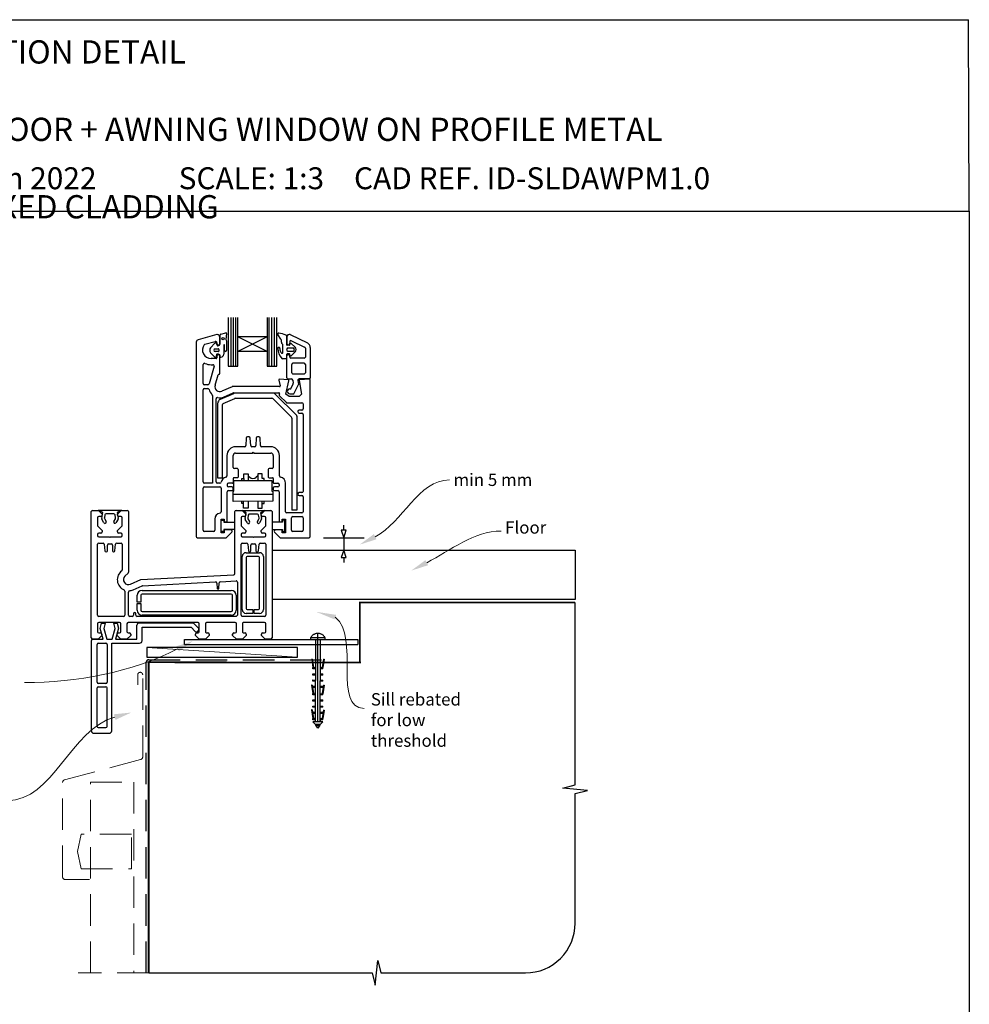
# Model space of a CAD drawing. Units: millimetres. Extents: x 5 to 1216, y 23 to 1574.
# Drawn here: x 830 to 1214, y 396 to 794 of the extents above; entities that cross this region are included whole.
import ezdxf

# ---------------------------------------------------------------- set-up
doc = ezdxf.new("R2010")
doc.units = ezdxf.units.MM
doc.linetypes.add('CENTER', pattern=[50.8, 31.75, -6.35, 6.35, -6.35])
doc.linetypes.add('DASHED', pattern=[19.05, 12.7, -6.35])
doc.layers.add('Drawing', color=7, linetype='Continuous')
doc.layers.add('Homerit', color=2, linetype='Continuous')
doc.styles.add('General notes', font='arial.ttf', dxfattribs={"height": 3.5})
doc.styles.get("Standard").update_dxf_attribs({"font": 'arial.ttf'})

# ---------------------------------------------------------------- blocks, each defined once
blk = doc.blocks.new('Clipboard18149')
for p, q in [((3.03, 36.45), (3.03, 38.23)), ((3.03, 31.96), (3.03, 36.43)), ((3.96, 2.5), (4.09, 35.83)), ((5.05, 23.92), (5.05, 24.42)), ((5.04, 21.42), (5.04, 21.92)), ((5.02, 16.92), (5.02, 16.42)), ((5.03, 18.92), (5.03, 19.42)), ((5, 13.4), (5, 13.9)), ((4.98, 8.4), (4.98, 8.9)), ((4.99, 10.9), (4.99, 11.4)), ((4.97, 5.9), (4.97, 6.4)), ((3.96, 3.39), (3.96, 2.5)), ((4.94, 3.39), (4.95, 3.89))]:
    blk.add_line(p, q)
at = {"layer": 'Drawing', "linetype": 'CENTER'}
for p, q in [((6, 36.45), (0, 36.45)), ((0, 36.45), (0, 35.85)), ((0, 35.85), (6, 35.85)), ((6, 35.85), (6, 36.45)), ((3, 2.5), (3.03, 31.96)), ((0.76, 27.87), (0.51, 27.88)), ((0.51, 27.88), (1, 24.44)), ((0.76, 27.91), (1.24, 24.47)), ((5.26, 27.89), (4.75, 24.46)), ((5.51, 27.86), (5, 24.42)), ((5.26, 27.86), (5.51, 27.86)), ((0.97, 23.94), (0.98, 24.44)), ((1.47, 23.93), (0.97, 23.94)), ((0.98, 24.44), (1.98, 24.43)), ((1.97, 23.93), (1.47, 23.93)), ((1.97, 23.93), (1.98, 24.43)), ((4.05, 24.42), (5.05, 24.42)), ((4.05, 23.92), (4.05, 24.42)), ((4.55, 23.92), (4.05, 23.92)), ((5.05, 23.92), (4.55, 23.92)), ((0.97, 21.44), (0.98, 21.94)), ((1.47, 21.43), (0.97, 21.44)), ((0.98, 21.94), (1.98, 21.93)), ((1.97, 21.43), (1.47, 21.43)), ((1.97, 21.43), (1.98, 21.93)), ((4.04, 21.92), (5.04, 21.92)), ((4.04, 21.42), (4.04, 21.92)), ((4.54, 21.42), (4.04, 21.42)), ((5.04, 21.42), (4.54, 21.42)), ((0.75, 17.36), (0.49, 17.36)), ((0.49, 17.36), (0.98, 13.92)), ((0.74, 17.39), (1.23, 13.95)), ((0.97, 19.44), (1.97, 19.43)), ((0.97, 18.94), (0.97, 19.44)), ((1.47, 18.93), (0.97, 18.94)), ((0.97, 16.94), (1.97, 16.93)), ((0.97, 16.44), (0.97, 16.94)), ((1.47, 16.43), (0.97, 16.44)), ((1.97, 18.93), (1.47, 18.93)), ((1.97, 16.43), (1.47, 16.43)), ((1.97, 18.93), (1.97, 19.43)), ((1.97, 16.43), (1.97, 16.93)), ((4.02, 16.92), (5.02, 16.92)), ((4.02, 16.42), (4.02, 16.92)), ((4.52, 16.42), (4.02, 16.42)), ((4.03, 19.42), (5.03, 19.42)), ((4.03, 18.92), (4.03, 19.42)), ((4.53, 18.92), (4.03, 18.92)), ((5.02, 16.42), (4.52, 16.42)), ((5.03, 18.92), (4.53, 18.92)), ((5.25, 17.37), (4.73, 13.94)), ((5.49, 17.34), (4.98, 13.9)), ((5.24, 17.34), (5.49, 17.34)), ((0.97, 13.92), (1.97, 13.91)), ((0.97, 13.42), (0.97, 13.92)), ((1.47, 13.42), (0.97, 13.42)), ((1.97, 13.41), (1.47, 13.42)), ((1.97, 13.41), (1.97, 13.91)), ((4, 13.91), (5, 13.9)), ((4, 13.41), (4, 13.91)), ((4.5, 13.4), (4, 13.41)), ((5, 13.4), (4.5, 13.4)), ((0.96, 8.42), (0.97, 8.92)), ((1.46, 8.42), (0.96, 8.42)), ((0.97, 10.92), (0.98, 11.42)), ((1.47, 10.92), (0.97, 10.92)), ((0.97, 8.92), (1.97, 8.91)), ((0.98, 11.42), (1.98, 11.41)), ((1.96, 8.41), (1.46, 8.42)), ((1.97, 10.91), (1.47, 10.92)), ((1.96, 8.41), (1.97, 8.91)), ((1.97, 10.91), (1.98, 11.41)), ((3.98, 8.91), (4.98, 8.9)), ((3.98, 8.41), (3.98, 8.91)), ((4.48, 8.4), (3.98, 8.41)), ((3.99, 11.41), (4.99, 11.4)), ((3.99, 10.91), (3.99, 11.41)), ((4.49, 10.9), (3.99, 10.91)), ((4.98, 8.4), (4.48, 8.4)), ((4.99, 10.9), (4.49, 10.9)), ((0.73, 7.34), (0.48, 7.34)), ((0.48, 7.34), (0.96, 3.9)), ((0.73, 7.38), (1.21, 3.94)), ((0.95, 5.92), (0.96, 6.42)), ((1.45, 5.92), (0.95, 5.92)), ((0.96, 6.42), (1.96, 6.41)), ((1.95, 5.91), (1.45, 5.92)), ((1.95, 5.91), (1.96, 6.41)), ((3.97, 6.41), (4.97, 6.4)), ((3.97, 5.91), (3.97, 6.41)), ((4.47, 5.9), (3.97, 5.91)), ((4.97, 5.9), (4.47, 5.9)), ((5.23, 7.36), (4.72, 3.92)), ((5.48, 7.32), (4.96, 3.89)), ((5.23, 7.32), (5.48, 7.32)), ((0.97, 3.9), (1.97, 3.9)), ((0.97, 3.4), (0.97, 3.9)), ((1.47, 3.4), (0.97, 3.4)), ((4.99, 2.49), (0.99, 2.51)), ((1.99, 1.5), (0.99, 2.51)), ((1.97, 3.4), (1.47, 3.4)), ((1.97, 3.4), (1.97, 3.9)), ((3.99, 1.5), (1.99, 1.5)), ((2.21, 1.18), (2.21, 1.5)), ((3.48, 0.74), (2.21, 1.3)), ((2.98, 0), (2.21, 1.18)), ((3.2, 0.32), (2.59, 0.59)), ((3.77, 1.17), (2.98, 0)), ((2.99, 1.5), (3.99, 1.5)), ((3.77, 1.17), (3.77, 1.5)), ((3.96, 3.89), (4.96, 3.89)), ((3.96, 3.39), (3.96, 3.89)), ((4.94, 3.39), (3.96, 3.39)), ((3.99, 1.5), (4.99, 2.49))]:
    blk.add_line(p, q, dxfattribs=at)
at = {"layer": 'Drawing'}
blk.add_line((1.98, 35.84), (1.96, 2.51), dxfattribs=at)
at = {"layer": 'Drawing', "linetype": 'CENTER'}
blk.add_arc((3, 34.82), 3.41, 28.4121, 151.5879, dxfattribs=at)
blk = doc.blocks.new('Floor')
for p, q in [((29.76, 8), (27.76, 8)), ((27.76, 8), (28.76, 5)), ((28.76, 8), (28.76, 10)), ((28.76, 5), (29.76, 8)), ((20.56, 5), (36.96, 5)), ((28.76, 5), (28.76, 0)), ((9.66, 0), (38.21, 0)), ((28.76, 0), (27.76, -3)), ((29.76, -3), (28.76, 0)), ((27.76, -3), (29.76, -3)), ((28.76, -3), (28.76, -5))]:
    blk.add_line(p, q)
blk.add_lwpolyline([(0, 0), (122.25, 0), (122.25, -20), (0, -20)], close=True)
at = {"layer": 'Homerit', "color": 7}
for points in [[(41.99, 4.36), (35.23, 2.2), (40.93, 6.44)], [(62.84, -6.13), (56.08, -8.29), (61.77, -4.06)]]:
    blk.add_solid(points, dxfattribs=at)
at = {"layer": 'Homerit', "color": 7, "insert": (73.13, 30.89), "char_height": 5, "attachment_point": 1, "style": 'General notes', "bg_fill": 3, "box_fill_scale": 1.5, "bg_fill_color": 9, "bg_fill_transparency": 0}
blk.add_mtext('{\\C0;min 5 mm}', dxfattribs=at)
at = {"layer": 'Homerit', "color": 7, "insert": (93.98, 11.64), "char_height": 5, "width": 28.8154, "attachment_point": 1, "style": 'General notes', "bg_fill": 3, "box_fill_scale": 1.5, "bg_fill_color": 9, "bg_fill_transparency": 0}
blk.add_mtext('{\\C0;Floor\\P}', dxfattribs=at)
at = {"layer": 'Homerit', "color": 7, "linetype": 'ByBlock', "lineweight": 13, "start_tangent": (0.889842, 0.456268), "end_tangent": (1, 0)}
for points in [[(41.46, 5.4), (71.47, 28.31)], [(62.3, -5.09), (92.32, 7.68)]]:
    blk.add_spline(points, degree=3, dxfattribs=at)
blk = doc.blocks.new('A$Cea0e1209')
for p, q in [((-53.44, 101.41), (-53.44, 81.77)), ((-52.23, 81.77), (-52.23, 101.41)), ((-51.28, 81.77), (-51.28, 101.41)), ((-50.36, 81.77), (-50.36, 101.41)), ((-49.5, 93.58), (-49.5, 101.41)), ((-37.69, 101.42), (-37.69, 93.58)), ((-36.79, 81.77), (-36.79, 101.41)), ((-35.72, 81.77), (-35.72, 101.41)), ((-34.71, 81.77), (-34.71, 101.41)), ((-33.75, 81.77), (-33.75, 101.41)), ((-57.98, 94.44), (-65.54, 92.41)), ((-62.82, 90.55), (-58.61, 91.68)), ((-57.78, 94.44), (-57.98, 94.44)), ((-56.78, 90.84), (-56.78, 93.44)), ((-56.62, 90.78), (-56.62, 94.36)), ((-56.38, 94.67), (-54.34, 95.16)), ((-54.07, 94.9), (-54.28, 92.5)), ((-54.12, 91.96), (-54.06, 88.1)), ((-49.5, 87.67), (-49.5, 93.58)), ((-37.69, 93.58), (-49.5, 93.58)), ((-37.69, 87.67), (-49.5, 93.58)), ((-37.69, 93.58), (-49.5, 87.67)), ((-37.69, 93.58), (-37.69, 87.67)), ((-32.13, 92.59), (-33.33, 94.48)), ((-31.88, 91.4), (-31.88, 92.19)), ((-29.84, 93.98), (-29.84, 90.42)), ((-29.84, 93), (-29.84, 90.68)), ((-29.72, 93.54), (-29.72, 90.94)), ((-28.52, 91.53), (-28.52, 90.94)), ((-28.32, 94.45), (-21.35, 91.08)), ((-27.8, 91.98), (-22.5, 89.42)), ((-66.28, 91.45), (-66.28, 12.94)), ((-60.49, 89.17), (-58.82, 90.95)), ((-58.67, 88.69), (-57.37, 88.69)), ((-57.37, 87.59), (-58.67, 87.59)), ((-57.87, 90.13), (-58.09, 90.79)), ((-57.98, 91.2), (-57.98, 90.84)), ((-57.13, 88.46), (-57.13, 87.82)), ((-55.16, 90.23), (-55.16, 86.53)), ((-54.83, 88.01), (-54.85, 90.24)), ((-37.69, 87.67), (-49.5, 87.67)), ((-49.5, 81.77), (-49.5, 87.67)), ((-37.69, 87.67), (-37.69, 81.77)), ((-31.25, 87.45), (-31.25, 90.04)), ((-28.76, 90.15), (-29.57, 90.15)), ((-29.11, 89.12), (-27.33, 89.12)), ((-27.33, 87.7), (-29.11, 87.7)), ((-28.5, 90.33), (-28.36, 90.77)), ((-28.1, 90.95), (-28.09, 90.95)), ((-27.9, 90.87), (-26.39, 89.36)), ((-22.22, 88.97), (-22.22, 85.39)), ((-20.22, 89.28), (-20.22, 76.94)), ((-58.84, 85.38), (-60.49, 87.1)), ((-58.28, 84.79), (-60.28, 84.79)), ((-57.98, 85.74), (-57.98, 85.09)), ((-56.66, 86.01), (-56.78, 86.24)), ((-56.78, 78.74), (-56.78, 85.74)), ((-30.11, 84.73), (-31.36, 84.73)), ((-29.84, 86.42), (-29.84, 85)), ((-29.72, 77.04), (-29.72, 85.84)), ((-28.76, 86.69), (-29.57, 86.69)), ((-28.52, 85.39), (-28.52, 85.84)), ((-28.36, 86.07), (-28.5, 86.51)), ((-22.72, 84.89), (-28.02, 84.89)), ((-26.39, 87.47), (-27.9, 85.95)), ((-63.48, 74.69), (-63.48, 82.37)), ((-59.08, 81.65), (-61.14, 74.55)), ((-60.28, 82.29), (-59.56, 82.29)), ((-53.44, 81.77), (-49.5, 81.77)), ((-37.69, 81.77), (-33.75, 81.77)), ((-27.72, 79.04), (-27.72, 82.39)), ((-22.72, 82.89), (-27.22, 82.89)), ((-22.22, 82.39), (-22.22, 79.04)), ((-58.7, 74), (-57.47, 78.22)), ((-57.18, 78.44), (-57.08, 78.44)), ((-32.97, 76.03), (-32.38, 73.81)), ((-29.14, 76.22), (-32.67, 76.41)), ((-30.11, 70.44), (-28.86, 75.85)), ((-29.22, 76.54), (-27.81, 76.54)), ((-27.31, 76.12), (-27.09, 74.88)), ((-22.72, 78.54), (-27.22, 78.54)), ((-25.25, 75.95), (-24.97, 74.34)), ((-20.62, 76.54), (-24.76, 76.54)), ((-24.72, 75.87), (-23.78, 70.44)), ((-20.6, 76.42), (-24.44, 76.22)), ((-20.28, 12.94), (-20.28, 76.12)), ((-63.48, 34.94), (-63.48, 72.19)), ((-61.62, 74.19), (-62.98, 74.19)), ((-62.98, 72.69), (-61.62, 72.69)), ((-51.84, 73.41), (-55.98, 71.6)), ((-32.67, 73.44), (-51.72, 73.44)), ((-28.52, 72.54), (-28.06, 72.54)), ((-28.06, 72.54), (-27.15, 74.55)), ((-26.91, 70.54), (-24.97, 74.34)), ((-59.78, 69.87), (-59.78, 34.44)), ((-58.28, 34.94), (-58.28, 68.54)), ((-56.48, 68.38), (-51.15, 70.7)), ((-55.38, 66.67), (-50.74, 68.7)), ((-54.98, 69.31), (-51.32, 70.91)), ((-51.2, 70.94), (-32.94, 70.94)), ((-35.1, 70.75), (-50.95, 70.75)), ((-50.54, 68.75), (-35.72, 68.75)), ((-35.37, 68.6), (-27.83, 61.06)), ((-25.83, 61.89), (-34.39, 70.45)), ((-32.65, 70.57), (-32.76, 70.08)), ((-32.68, 69.8), (-29.9, 67.03)), ((-28.78, 69.44), (-30.11, 70.44)), ((-24.78, 69.44), (-28.78, 69.44)), ((-28.52, 70.54), (-26.91, 70.54)), ((-23.78, 70.44), (-24.78, 69.44)), ((-57.68, 66.54), (-57.68, 36.67)), ((-55.68, 36.67), (-55.68, 66.22)), ((-29.69, 66.94), (-23.58, 66.94)), ((-23.58, 63.94), (-24.68, 63.94)), ((-23.08, 66.44), (-23.08, 64.44)), ((-27.68, 60.71), (-27.68, 23.52)), ((-25.68, 61.54), (-25.68, 23.52)), ((-24.68, 62.74), (-23.58, 62.74)), ((-23.08, 62.24), (-23.08, 31.14)), ((-46.1, 52.66), (-46.26, 49.61)), ((-44.96, 53.14), (-45.6, 53.14)), ((-44.31, 49.61), (-44.47, 52.66)), ((-42.1, 52.66), (-42.26, 49.61)), ((-40.96, 53.14), (-41.6, 53.14)), ((-40.31, 49.61), (-40.47, 52.66)), ((-46.75, 49.14), (-50.38, 49.14)), ((-42.75, 49.14), (-43.81, 49.14)), ((-36.18, 49.14), (-39.81, 49.14)), ((-53.88, 45.64), (-53.88, 37.38)), ((-51.38, 40.84), (-51.38, 45.64)), ((-50.38, 46.64), (-43.58, 46.64)), ((-43.58, 46.64), (-43.28, 46.94)), ((-43.28, 46.94), (-42.98, 46.64)), ((-42.98, 46.64), (-36.18, 46.64)), ((-35.18, 45.64), (-35.18, 40.84)), ((-32.68, 37.38), (-32.68, 45.64)), ((-49.68, 40.34), (-50.88, 40.34)), ((-49.38, 40.04), (-49.38, 36.94)), ((-37.18, 40.04), (-37.18, 36.94)), ((-35.68, 40.34), (-36.88, 40.34)), ((-57.68, 36.67), (-55.68, 36.67)), ((-51.38, 36.34), (-51.38, 34.74)), ((-49.68, 36.64), (-51.08, 36.64)), ((-47.83, 36.35), (-47.09, 36.35)), ((-47.83, 35.59), (-47.83, 36.35)), ((-47.09, 38.23), (-45.27, 38.23)), ((-47.09, 36.35), (-47.09, 38.23)), ((-47.09, 36.35), (-47.09, 35.59)), ((-45.27, 38.23), (-45.27, 35.59)), ((-45.27, 37.48), (-44.7, 36.91)), ((-41.41, 37.48), (-42.03, 36.87)), ((-39.6, 38.23), (-41.41, 38.23)), ((-41.41, 38.23), (-41.41, 35.59)), ((-39.6, 36.36), (-39.6, 38.23)), ((-38.86, 36.36), (-39.6, 36.36)), ((-38.86, 35.59), (-38.86, 36.36)), ((-36.88, 36.64), (-35.48, 36.64)), ((-35.18, 36.34), (-35.18, 34.74)), ((-63.48, 15.44), (-63.48, 32.44)), ((-59.78, 34.44), (-62.98, 34.44)), ((-62.98, 32.94), (-56.78, 32.94)), ((-56.74, 34.44), (-57.78, 34.44)), ((-56.28, 32.44), (-56.28, 22.9)), ((-53.78, 33.94), (-53.78, 33.44)), ((-51.68, 34.44), (-53.28, 34.44)), ((-51.88, 32.94), (-53.28, 32.94)), ((-51.38, 31.94), (-51.38, 32.44)), ((-51.1, 31.18), (-51.1, 35.59)), ((-51.1, 35.59), (-49.2, 35.59)), ((-49.2, 35.59), (-37.61, 35.59)), ((-37.61, 35.59), (-35.71, 35.59)), ((-35.71, 35.59), (-35.71, 31.18)), ((-35.18, 32.44), (-35.18, 31.94)), ((-34.88, 34.44), (-33.28, 34.44)), ((-33.28, 32.94), (-34.68, 32.94)), ((-32.78, 33.94), (-32.78, 33.44)), ((-30.28, 22.94), (-30.28, 34.44)), ((-53.78, 18.79), (-53.78, 30.94)), ((-53.28, 31.44), (-51.88, 31.44)), ((-51.44, 31.18), (-51.1, 31.18)), ((-51.44, 30.07), (-51.44, 31.18)), ((-51.44, 27.07), (-51.44, 30.07)), ((-51.44, 30.07), (-35.32, 30.07)), ((-35.71, 31.18), (-35.32, 31.18)), ((-35.32, 31.18), (-35.32, 30.07)), ((-35.32, 30.07), (-35.32, 27.21)), ((-34.68, 31.44), (-33.28, 31.44)), ((-32.78, 30.94), (-32.78, 18.79)), ((-23.58, 30.64), (-24.68, 30.64)), ((-24.68, 29.44), (-23.58, 29.44)), ((-23.08, 28.94), (-23.08, 22.94)), ((-35.32, 27.21), (-51.44, 27.07)), ((-47.91, 26.24), (-47.91, 27.1)), ((-47.16, 26.24), (-47.91, 26.24)), ((-47.16, 24.35), (-47.16, 27.11)), ((-45.34, 24.35), (-47.16, 24.35)), ((-45.34, 27.12), (-45.34, 24.35)), ((-41.46, 27.16), (-41.46, 24.35)), ((-41.46, 24.35), (-39.64, 24.35)), ((-39.64, 24.35), (-39.64, 27.17)), ((-39.64, 26.24), (-38.88, 26.24)), ((-38.88, 26.24), (-38.88, 27.18)), ((-108.69, -28.02), (-108.69, 22.98)), ((-108.19, 23.48), (-105.79, 23.48)), ((-106.19, 20.48), (-106.19, 17.39)), ((-105.79, 23.48), (-104.29, 21.98)), ((-105.76, 23.56), (-96.56, 23.56)), ((-104.07, 22.58), (-105.76, 23.56)), ((-104.79, 20.98), (-105.69, 20.98)), ((-104.48, 20.23), (-104.07, 22.58)), ((-103.61, 18.49), (-104.43, 19.91)), ((-104.29, 21.98), (-104.29, 21.48)), ((-103.22, 21.67), (-103.43, 20.43)), ((-103.41, 20.16), (-102.75, 18.99)), ((-99.57, 22.06), (-102.74, 22.06)), ((-99.55, 19.03), (-98.96, 20.05)), ((-98.89, 20.47), (-99.1, 21.67)), ((-97.86, 19.96), (-98.73, 18.45)), ((-96.56, 23.56), (-98.25, 22.58)), ((-98.25, 22.58), (-97.84, 20.25)), ((-98.09, 21.98), (-96.59, 23.48)), ((-98.09, 21.48), (-98.09, 21.98)), ((-96.69, 20.98), (-97.59, 20.98)), ((-96.59, 23.48), (-94.19, 23.48)), ((-96.19, 17.4), (-96.19, 20.48)), ((-93.69, 22.98), (-93.69, -1.48)), ((-58.78, 19.94), (-58.78, 15.44)), ((-56.28, 14.44), (-56.28, 19.94)), ((-56.28, 19.94), (-54.98, 19.94)), ((-54.98, 19.94), (-54.98, 18.79)), ((-50.69, -2.04), (-50.69, 22.98)), ((-50.19, 23.48), (-47.79, 23.48)), ((-48.19, 20.48), (-48.19, 17.39)), ((-47.8, 23.49), (-38.6, 23.49)), ((-46.11, 22.51), (-47.8, 23.49)), ((-47.79, 23.48), (-46.29, 21.98)), ((-46.79, 20.98), (-47.69, 20.98)), ((-46.53, 20.16), (-46.11, 22.51)), ((-46.29, 21.98), (-46.29, 21.48)), ((-45.26, 21.6), (-45.48, 20.36)), ((-45.45, 20.09), (-44.79, 18.92)), ((-41.61, 21.99), (-44.78, 21.99)), ((-41.59, 18.96), (-41, 19.98)), ((-40.93, 20.4), (-41.14, 21.6)), ((-39.9, 19.89), (-40.77, 18.38)), ((-38.6, 23.49), (-40.29, 22.52)), ((-40.29, 22.52), (-39.88, 20.18)), ((-40.09, 21.98), (-38.59, 23.48)), ((-40.09, 21.48), (-40.09, 21.98)), ((-38.69, 20.98), (-39.59, 20.98)), ((-38.59, 23.48), (-36.19, 23.48)), ((-38.19, 17.4), (-38.19, 20.48)), ((-35.69, 22.98), (-35.69, -28.02)), ((-31.58, 18.79), (-31.58, 19.94)), ((-31.58, 19.94), (-30.28, 19.94)), ((-30.28, 19.94), (-30.28, 14.44)), ((-23.58, 22.44), (-29.78, 22.44)), ((-27.78, 15.44), (-27.78, 20.44)), ((-25.68, 23.52), (-27.68, 23.52)), ((-27.28, 20.94), (-23.58, 20.94)), ((-23.08, 20.44), (-23.08, 15.44)), ((-106.05, 17.03), (-106.05, 17.03)), ((-106.05, 17.03), (-104.29, 15.28)), ((-98.09, 15.28), (-96.34, 17.03)), ((-56.17, 19.48), (-55.17, 19.48)), ((-56.17, 14.98), (-56.17, 19.48)), ((-55.17, 19.48), (-55.17, 18.68)), ((-55.17, 18.68), (-50.79, 18.68)), ((-54.98, 18.79), (-53.78, 18.79)), ((-50.79, 18.68), (-50.79, 15.78)), ((-48.05, 17.03), (-48.05, 17.03)), ((-48.05, 17.03), (-46.29, 15.28)), ((-45.65, 18.42), (-46.47, 19.84)), ((-40.09, 15.28), (-38.34, 17.03)), ((-31.44, 18.66), (-35.57, 18.65)), ((-35.57, 18.65), (-35.57, 15.76)), ((-32.78, 18.79), (-31.58, 18.79)), ((-30.44, 19.46), (-31.44, 19.46)), ((-31.44, 19.46), (-31.44, 18.66)), ((-30.44, 14.96), (-30.44, 19.46)), ((-106.19, 13.78), (-106.19, 13.28)), ((-104.79, 14.28), (-105.69, 14.28)), ((-105.69, 12.78), (-101.49, 12.78)), ((-104.29, 15.28), (-104.29, 14.78)), ((-101.49, 12.78), (-101.19, 12.48)), ((-101.19, 12.48), (-100.89, 12.78)), ((-100.89, 12.78), (-96.69, 12.78)), ((-98.09, 14.78), (-98.09, 15.28)), ((-96.69, 14.28), (-97.59, 14.28)), ((-96.19, 13.28), (-96.19, 13.78)), ((-65.78, 12.44), (-54.22, 12.44)), ((-59.28, 14.94), (-62.98, 14.94)), ((-54.98, 14.44), (-56.28, 14.44)), ((-55.17, 14.98), (-56.17, 14.98)), ((-55.17, 15.78), (-55.17, 14.98)), ((-50.79, 15.78), (-55.17, 15.78)), ((-54.98, 15.59), (-54.98, 14.44)), ((-52.28, 15.59), (-54.98, 15.59)), ((-54.22, 12.44), (-51.93, 14.73)), ((-48.19, 13.78), (-48.19, 13.28)), ((-46.79, 14.28), (-47.69, 14.28)), ((-47.69, 12.78), (-43.49, 12.78)), ((-46.29, 15.28), (-46.29, 14.78)), ((-43.49, 12.78), (-43.19, 12.48)), ((-43.19, 12.48), (-42.89, 12.78)), ((-42.89, 12.78), (-38.69, 12.78)), ((-40.09, 14.78), (-40.09, 15.28)), ((-38.69, 14.28), (-39.59, 14.28)), ((-38.19, 13.28), (-38.19, 13.78)), ((-35.57, 15.76), (-31.44, 15.76)), ((-34.63, 14.73), (-32.34, 12.44)), ((-31.58, 15.59), (-34.28, 15.59)), ((-32.34, 12.44), (-20.78, 12.44)), ((-31.58, 14.44), (-31.58, 15.59)), ((-30.28, 14.44), (-31.58, 14.44)), ((-31.44, 15.76), (-31.44, 14.96)), ((-31.44, 14.96), (-30.44, 14.96)), ((-30.37, 15.06), (-30.39, 15.04)), ((-23.58, 14.94), (-27.28, 14.94)), ((-106.19, -18.82), (-106.19, 9.78)), ((-105.69, 10.28), (-103.96, 10.28)), ((-103.47, 9.82), (-103.23, 7.14)), ((-102.19, 7.18), (-102.19, 9.48)), ((-101.69, 9.98), (-100.69, 9.98)), ((-100.19, 9.48), (-100.19, 7.18)), ((-99.16, 7.14), (-98.92, 9.82)), ((-98.92, 9.82), (-98.92, 9.82)), ((-98.42, 10.28), (-96.69, 10.28)), ((-96.19, 9.78), (-96.19, -0.52)), ((-48.19, -18.82), (-48.19, 9.78)), ((-47.69, 10.28), (-45.97, 10.28)), ((-45.97, 10.28), (-45.97, 10.28)), ((-45.47, 9.82), (-45.23, 7.14)), ((-44.19, 7.18), (-44.19, 9.48)), ((-43.69, 9.98), (-42.69, 9.98)), ((-42.19, 9.48), (-42.19, 7.18)), ((-41.15, 7.14), (-40.92, 9.82)), ((-40.92, 9.82), (-40.92, 9.82)), ((-40.42, 10.28), (-38.69, 10.28)), ((-38.19, 9.78), (-38.19, -18.82)), ((-102.74, 6.68), (-102.69, 6.68)), ((-99.69, 6.68), (-99.65, 6.68)), ((-99.16, 7.14), (-99.16, 7.14)), ((-47.69, -16.62), (-47.69, 4.88)), ((-46.19, 6.38), (-40.69, 6.38)), ((-46.19, 4.38), (-46.19, -16.12)), ((-41.19, 4.88), (-45.69, 4.88)), ((-44.74, 6.68), (-44.69, 6.68)), ((-41.69, 6.68), (-41.65, 6.68)), ((-41.15, 7.14), (-41.15, 7.14)), ((-40.69, -16.12), (-40.69, 4.38)), ((-39.19, 4.88), (-39.19, -16.62)), ((-96.19, -0.52), (-96.19, -0.52)), ((-93.84, -1.84), (-95.11, -3.11)), ((-88.69, -4.51), (-51.17, -2.54)), ((-50.69, -2.04), (-50.69, -2.04)), ((-92.89, -6.35), (-88.69, -4.51)), ((-92.89, -6.35), (-92.89, -6.35)), ((-91.85, -8.63), (-88.19, -7.02)), ((-88.19, -7.02), (-88.19, -7.02)), ((-88.02, -6.98), (-58.51, -5.43)), ((-58.51, -5.43), (-58.51, -5.43)), ((-57.98, -5.89), (-57.79, -8.04)), ((-57.2, -8.04), (-57, -5.78)), ((-57, -5.78), (-57, -5.78)), ((-56.53, -5.33), (-50.22, -5)), ((-50.22, -5), (-50.22, -5)), ((-49.69, -5.5), (-49.69, -18.82)), ((-95.19, -9.1), (-95.19, -18.82)), ((-93.69, -18.82), (-93.69, -9.5)), ((-90.19, -13.57), (-90.19, -10.82)), ((-88.69, -10.82), (-88.69, -13.57)), ((-88.19, -8.82), (-52.19, -8.82)), ((-52.19, -10.32), (-88.19, -10.32)), ((-51.69, -16.82), (-51.69, -10.82)), ((-50.19, -10.82), (-50.19, -16.82)), ((-88.69, -13.57), (-90.19, -13.57)), ((-90.19, -14.07), (-88.69, -14.07)), ((-90.19, -16.82), (-90.19, -14.07)), ((-88.69, -14.07), (-88.69, -16.82)), ((-95.69, -19.32), (-105.69, -19.32)), ((-92.19, -19.32), (-93.19, -19.32)), ((-91.69, -18.32), (-91.69, -18.82)), ((-90.69, -18.82), (-90.69, -18.32)), ((-50.19, -19.32), (-90.19, -19.32)), ((-88.19, -17.32), (-52.19, -17.32)), ((-52.19, -18.82), (-88.19, -18.82)), ((-38.69, -19.32), (-47.69, -19.32)), ((-43.44, -18.12), (-46.19, -18.12)), ((-45.69, -16.62), (-43.44, -16.62)), ((-43.44, -16.62), (-43.44, -18.12)), ((-42.94, -18.12), (-42.94, -16.62)), ((-42.94, -16.62), (-41.19, -16.62)), ((-40.69, -18.12), (-42.94, -18.12)), ((-106.19, -22.32), (-106.19, -25.52)), ((-97.29, -21.82), (-105.69, -21.82)), ((-105.13, -24.18), (-104.57, -22.08)), ((-104.57, -22.08), (-103.07, -22.08)), ((-103.07, -22.08), (-103.64, -24.21)), ((-99.63, -22.08), (-98.23, -22.08)), ((-99.06, -24.21), (-99.63, -22.08)), ((-98.23, -22.08), (-97.7, -24.06)), ((-96.79, -25.52), (-96.79, -22.32)), ((-94.29, -22.32), (-94.29, -25.52)), ((-65.59, -21.82), (-93.79, -21.82)), ((-90.31, -28.55), (-90.31, -22.94)), ((-89.31, -21.94), (-67.59, -21.94)), ((-88.17, -29.15), (-88.17, -23.75)), ((-88.17, -23.75), (-68.37, -23.75)), ((-68.37, -23.75), (-66.73, -25.4)), ((-67.59, -21.94), (-65.38, -24.14)), ((-65.09, -25.52), (-65.09, -22.32)), ((-62.59, -22.32), (-62.59, -25.52)), ((-50.59, -21.82), (-62.09, -21.82)), ((-50.09, -25.52), (-50.09, -22.32)), ((-47.59, -22.32), (-47.59, -25.52)), ((-38.69, -21.82), (-47.09, -21.82)), ((-38.19, -25.52), (-38.19, -22.32)), ((-104.49, -27.02), (-105.99, -28.52)), ((-105.69, -26.02), (-104.99, -26.02)), ((-103.86, -28.55), (-105.13, -24.18)), ((-104.49, -26.52), (-104.49, -27.02)), ((-103.64, -24.21), (-102.47, -28.55)), ((-100.22, -28.55), (-99.06, -24.21)), ((-97.7, -24.06), (-98.9, -28.55)), ((-98.29, -27.02), (-98.29, -26.52)), ((-96.79, -28.52), (-98.29, -27.02)), ((-97.79, -26.02), (-97.29, -26.02)), ((-92.79, -27.02), (-94.29, -28.52)), ((-93.79, -26.02), (-93.29, -26.02)), ((-92.79, -26.52), (-92.79, -27.02)), ((-66.59, -27.02), (-66.59, -26.52)), ((-65.09, -28.52), (-66.59, -27.02)), ((-66.09, -26.02), (-65.59, -26.02)), ((-65.41, -25.09), (-65.27, -24.66)), ((-61.09, -27.02), (-62.59, -28.52)), ((-62.09, -26.02), (-61.59, -26.02)), ((-61.09, -26.52), (-61.09, -27.02)), ((-51.59, -27.02), (-51.59, -26.52)), ((-50.09, -28.52), (-51.59, -27.02)), ((-51.09, -26.02), (-50.59, -26.02)), ((-46.09, -27.02), (-47.59, -28.52)), ((-47.09, -26.02), (-46.59, -26.02)), ((-46.09, -26.52), (-46.09, -27.02)), ((-39.89, -27.02), (-39.89, -26.52)), ((-38.39, -28.52), (-39.89, -27.02)), ((-39.39, -26.02), (-38.69, -26.02)), ((-108.67, -29.55), (-108.67, -29.05)), ((-108.67, -65.55), (-108.67, -29.55)), ((-105.99, -28.52), (-108.19, -28.52)), ((-108.17, -28.55), (-107.67, -28.55)), ((-107.67, -28.55), (-103.86, -28.55)), ((-106.37, -45.95), (-106.37, -30.65)), ((-105.87, -30.15), (-102.77, -30.15)), ((-102.47, -28.55), (-100.22, -28.55)), ((-102.27, -30.65), (-102.27, -45.95)), ((-100.47, -65.55), (-100.47, -30.15)), ((-100.47, -30.15), (-89.17, -30.15)), ((-98.9, -28.55), (-90.31, -28.55)), ((-94.29, -28.52), (-96.79, -28.52)), ((-71.05, -30.66), (-71.05, -28.66)), ((-71.05, -28.66), (-1.05, -28.66)), ((-71.05, -30.66), (-1.05, -30.66)), ((-62.59, -28.52), (-65.09, -28.52)), ((-47.59, -28.52), (-50.09, -28.52)), ((-36.19, -28.52), (-38.39, -28.52)), ((-1.05, -28.66), (-1.05, -30.66)), ((-102.77, -46.45), (-105.87, -46.45)), ((-106.37, -63.75), (-106.37, -48.25)), ((-105.87, -47.75), (-102.77, -47.75)), ((-102.27, -63.75), (-102.27, -48.25)), ((-107.67, -66.55), (-101.47, -66.55)), ((-105.87, -64.25), (-102.77, -64.25))]:
    blk.add_line(p, q)
blk.add_circle((-55.47, 92.8), 0.512)
for centre, radius, start, end in [((-65.28, 91.45), 1, 105, 180), ((-58.48, 91.2), 0.5, 0, 105), ((-57.78, 93.44), 1, 0, 90), ((-56.34, 94.39), 0.284, 99.5751, 187.6585), ((-54.3, 94.93), 0.233, 353.6086, 98.5533), ((-53.69, 92.39), 0.606, 169.0067, 224.1285), ((-33.03, 94.67), 0.356, 81.6715, 212.5091), ((-34.92, 81.8), 13.37, 68.3857, 81.6715), ((-32.32, 92.19), 0.446, 359.996, 64.04), ((-30.11, 93.99), 0.267, 358.5514, 64.7343), ((-28.72, 93.54), 1, 66.2581, 180), ((-28.02, 91.53), 0.5, 64.1966, 180), ((-60.28, 88.29), 3.5, 143.5817, 270), ((-62.69, 90.07), 0.5, 105, 143.5817), ((-59.29, 88.14), 1.58, 139.1856, 220.8144), ((-58.62, 88.14), 0.55, 94.8412, 265.1588), ((-58.48, 90.75), 0.393, 5.0774, 150.2416), ((-57.38, 90.84), 0.6, 180, 0), ((-57.64, 90.11), 0.234, 175.8039, 294.628), ((-57.85, 91.15), 1.29, 283.8513, 343.4576), ((-57.37, 88.46), 0.232, 359.9826, 91.5339), ((-57.37, 87.82), 0.232, 268.6729, 359.9826), ((-55, 90.23), 0.156, 0.3153, 180.3153), ((-54.45, 88.09), 0.391, 191.3226, 1.8473), ((-32.95, 88.87), 0.446, 353.2279, 181.1751), ((-27.6, 88.98), 5.79, 181.1786, 225.5762), ((-30.29, 88.55), 2.23, 173.2293, 218.056), ((-30.98, 91.4), 0.891, 180, 229.4601), ((-32.14, 90.04), 0.891, 359.9959, 49.453), ((-29.57, 90.42), 0.267, 180, 270), ((-29.11, 88.41), 0.713, 90, 270), ((-29.12, 90.94), 0.6, 180, 0), ((-28.76, 90.42), 0.267, 270, 341.8066), ((-28.1, 90.67), 0.282, 90.7132, 159.6471), ((-28.1, 90.67), 0.281, 46.4282, 88.9752), ((-27.33, 88.41), 0.713, 270, 90), ((-27.33, 88.41), 1.34, 314.9979, 45), ((-22.72, 88.97), 0.5, 0, 64.1966), ((-22.22, 89.28), 2, 0, 64.1966), ((-58.66, 85.93), 0.582, 251.6325, 13.7859), ((-58.28, 85.09), 0.3, 270, 0), ((-57.15, 86.14), 0.941, 163.7088, 184.3898), ((-57.84, 86.37), 0.218, 109.9869, 171.7302), ((-57.38, 85.74), 0.6, 0, 180), ((-57.69, 85.9), 0.715, 94.398, 108.2482), ((-58.43, 82.74), 3.93, 73.5355, 79.9846), ((-57.42, 85.66), 0.855, 42.4149, 83.1855), ((-57.3, 85.71), 0.708, 345.9967, 25.3837), ((-56.41, 85.6), 0.213, 196.6213, 290.1085), ((-56.33, 86.57), 1.17, 269.747, 358.1873), ((-31.65, 87.32), 0.421, 199.0285, 19.0285), ((-31.37, 85.18), 0.446, 229.2185, 270.819), ((-30.11, 85), 0.267, 270, 0), ((-29.57, 86.42), 0.267, 90, 180), ((-29.12, 85.84), 0.6, 0, 180), ((-28.76, 86.42), 0.267, 18.1934, 90), ((-28.02, 85.39), 0.5, 180, 270), ((-28.11, 86.16), 0.267, 198.1843, 270), ((-28.12, 86.33), 0.443, 272.3703, 300.0025), ((-22.72, 85.39), 0.5, 270, 0), ((-62.98, 82.37), 0.5, 65.4569, 180), ((-60.28, 88.29), 6, 245.4569, 270), ((-59.56, 81.79), 0.5, 343.7993, 90), ((-27.22, 82.39), 0.5, 90, 180), ((-22.72, 82.39), 0.5, 0, 90), ((-57.18, 78.14), 0.3, 90, 163.7993), ((-57.08, 78.74), 0.3, 270, 0), ((-32.68, 76.11), 0.3, 87, 195), ((-29.22, 77.04), 0.5, 180, 270), ((-29.15, 75.92), 0.3, 347, 87), ((-27.81, 76.04), 0.5, 10, 90), ((-27.22, 79.04), 0.5, 180, 270), ((-24.76, 76.04), 0.5, 90, 190), ((-24.43, 75.92), 0.3, 93, 189.842), ((-22.72, 79.04), 0.5, 270, 0), ((-20.62, 76.94), 0.4, 270, 0), ((-20.58, 76.12), 0.3, 0, 93), ((-62.98, 74.69), 0.5, 180, 270), ((-62.98, 72.19), 0.5, 90, 180), ((-61.62, 74.69), 0.5, 270, 343.7993), ((-61.62, 72.19), 0.5, 14.4775, 90), ((-56.78, 73.44), 4.5, 194.4775, 225.573), ((-56.78, 73.44), 2, 163.7993, 293.5782), ((-51.72, 73.14), 0.3, 90, 113.5782), ((-32.67, 73.74), 0.3, 270, 15), ((-28.52, 71.54), 1, 90, 270), ((-27.59, 74.8), 0.5, 330, 10), ((-60.28, 69.87), 0.5, 0, 45.573), ((-57.78, 68.54), 0.5, 78.463, 180), ((-56.78, 73.44), 4.5, 258.463, 293.5782), ((-55.68, 66.54), 2, 113.5782, 180), ((-51.2, 70.64), 0.3, 90, 113.5782), ((-50.95, 70.25), 0.5, 90, 113.5782), ((-50.54, 68.25), 0.5, 90, 113.5782), ((-35.72, 68.25), 0.5, 45, 90), ((-35.1, 69.75), 1, 45, 90), ((-32.94, 70.64), 0.3, 347, 90), ((-32.47, 70.01), 0.3, 167, 225), ((-55.18, 66.22), 0.5, 113.5782, 180), ((-29.69, 67.24), 0.3, 225, 270), ((-24.68, 63.34), 0.6, 90, 270), ((-23.58, 66.44), 0.5, 0, 90), ((-23.58, 64.44), 0.5, 270, 0), ((-28.18, 60.71), 0.5, 0, 45), ((-26.18, 61.54), 0.5, 0, 45), ((-23.58, 62.24), 0.5, 0, 90), ((-45.6, 52.64), 0.5, 90, 177), ((-44.96, 52.64), 0.5, 3, 90), ((-41.6, 52.64), 0.5, 90, 177), ((-40.96, 52.64), 0.5, 3, 90), ((-50.38, 45.64), 3.5, 90, 180), ((-46.75, 49.64), 0.5, 270, 357), ((-43.81, 49.64), 0.5, 183, 270), ((-42.75, 49.64), 0.5, 270, 357), ((-39.81, 49.64), 0.5, 183, 270), ((-36.18, 45.64), 3.5, 0, 90), ((-50.38, 45.64), 1, 90, 180), ((-36.18, 45.64), 1, 0, 90), ((-50.88, 40.84), 0.5, 180, 270), ((-49.68, 40.04), 0.3, 0, 90), ((-36.88, 40.04), 0.3, 90, 180), ((-35.68, 40.84), 0.5, 270, 0), ((-53.78, 34.44), 2.5, 101.537, 170.4059), ((-54.38, 37.38), 0.5, 281.537, 0), ((-51.08, 36.34), 0.3, 90, 180), ((-49.68, 36.94), 0.3, 270, 0), ((-43.34, 38.29), 1.94, 225.498, 312.7144), ((-36.88, 36.94), 0.3, 180, 270), ((-35.48, 36.34), 0.3, 0, 90), ((-32.18, 37.38), 0.5, 180, 258.463), ((-32.78, 34.44), 2.5, 0, 78.463), ((-62.98, 34.94), 0.5, 180, 270), ((-62.98, 32.44), 0.5, 90, 180), ((-57.78, 34.94), 0.5, 180, 270), ((-56.78, 32.44), 0.5, 0, 90), ((-56.74, 34.94), 0.5, 270, 350.4059), ((-53.28, 33.94), 0.5, 90, 180), ((-53.28, 33.44), 0.5, 180, 270), ((-51.88, 32.44), 0.5, 0, 90), ((-51.88, 31.94), 0.5, 270, 0), ((-51.68, 34.74), 0.3, 270, 0), ((-34.88, 34.74), 0.3, 180, 270), ((-34.68, 32.44), 0.5, 90, 180), ((-34.68, 31.94), 0.5, 180, 270), ((-33.28, 33.94), 0.5, 0, 90), ((-33.28, 33.44), 0.5, 270, 0), ((-53.28, 30.94), 0.5, 90, 180), ((-33.28, 30.94), 0.5, 0, 90), ((-24.68, 30.04), 0.6, 90, 270), ((-23.58, 31.14), 0.5, 270, 0), ((-23.58, 28.94), 0.5, 0, 90), ((-108.19, 22.98), 0.5, 90, 180), ((-105.69, 20.48), 0.5, 90, 180), ((-104.79, 21.48), 0.5, 270, 0), ((-103.99, 20.15), 0.499, 170.5815, 208.2535), ((-102.95, 20.33), 0.495, 169.0361, 200.1543), ((-102.73, 21.56), 0.502, 91.5667, 167.2906), ((-99.59, 21.56), 0.501, 12.5865, 87.6857), ((-99.41, 20.34), 0.532, 327.5257, 14.2989), ((-97.59, 21.48), 0.5, 180, 270), ((-98.32, 20.15), 0.489, 337.3878, 11.6574), ((-96.69, 20.48), 0.5, 0, 90), ((-94.19, 22.98), 0.5, 0, 90), ((-56.28, 19.94), 2.5, 99.5941, 180), ((-56.78, 22.9), 0.5, 279.5941, 0), ((-50.19, 22.98), 0.5, 90, 180), ((-47.69, 20.48), 0.5, 90, 180), ((-46.79, 21.48), 0.5, 270, 0), ((-46.03, 20.08), 0.499, 170.5815, 208.2535), ((-44.99, 20.26), 0.495, 169.0361, 200.1543), ((-44.77, 21.49), 0.502, 91.5667, 167.2906), ((-41.63, 21.49), 0.501, 12.5865, 87.6857), ((-41.45, 20.27), 0.532, 327.5257, 14.2989), ((-39.59, 21.48), 0.5, 180, 270), ((-40.36, 20.08), 0.489, 337.3878, 11.6574), ((-38.69, 20.48), 0.5, 0, 90), ((-36.19, 22.98), 0.5, 0, 90), ((-29.78, 22.94), 0.5, 180, 270), ((-27.28, 20.44), 0.5, 90, 180), ((-23.58, 22.94), 0.5, 270, 0), ((-23.58, 20.44), 0.5, 0, 90), ((-105.69, 17.39), 0.5, 180, 224.9951), ((-103.16, 18.71), 0.501, 205.8955, 34.1001), ((-99.14, 18.74), 0.502, 145.6798, 324.5722), ((-96.69, 17.39), 0.5, 315.0049, 0.9994), ((-47.69, 17.39), 0.5, 180, 224.9951), ((-45.2, 18.64), 0.501, 205.8955, 34.1001), ((-41.18, 18.68), 0.502, 145.6798, 324.5722), ((-38.69, 17.39), 0.5, 315.0049, 0.9994), ((-105.69, 13.78), 0.5, 90, 180), ((-105.69, 13.28), 0.5, 180, 270), ((-104.79, 14.78), 0.5, 270, 0), ((-97.59, 14.78), 0.5, 180, 270), ((-96.69, 13.78), 0.5, 0, 90), ((-96.69, 13.28), 0.5, 270, 0), ((-65.78, 12.94), 0.5, 180, 270), ((-62.98, 15.44), 0.5, 180, 270), ((-59.28, 15.44), 0.5, 270, 0), ((-52.28, 15.09), 0.5, 315, 90), ((-47.69, 13.78), 0.5, 90, 180), ((-47.69, 13.28), 0.5, 180, 270), ((-46.79, 14.78), 0.5, 270, 0), ((-39.59, 14.78), 0.5, 180, 270), ((-38.69, 13.78), 0.5, 0, 90), ((-38.69, 13.28), 0.5, 270, 0), ((-34.28, 15.09), 0.5, 90, 225), ((-27.28, 15.44), 0.5, 180, 270), ((-23.58, 15.44), 0.5, 270, 0), ((-20.78, 12.94), 0.5, 270, 0), ((-105.69, 9.78), 0.5, 90, 180), ((-103.97, 9.78), 0.5, 4.9994, 89.0316), ((-101.69, 9.48), 0.5, 90, 180), ((-100.69, 9.48), 0.5, 0, 90), ((-98.42, 9.78), 0.5, 90, 174.9971), ((-96.69, 9.78), 0.5, 0, 90), ((-47.69, 9.78), 0.5, 90, 180), ((-45.97, 9.78), 0.5, 5.0006, 90), ((-43.69, 9.48), 0.5, 90, 180), ((-42.69, 9.48), 0.5, 0, 90), ((-40.42, 9.78), 0.5, 90, 174.9971), ((-38.69, 9.78), 0.5, 0, 90), ((-102.74, 7.18), 0.5, 184.9959, 269.0498), ((-102.69, 7.18), 0.5, 270, 0), ((-99.69, 7.18), 0.5, 180, 270), ((-99.65, 7.18), 0.5, 270, 355.0041), ((-46.19, 4.88), 1.5, 90, 180), ((-45.69, 4.38), 0.5, 90, 180), ((-44.74, 7.18), 0.5, 184.9959, 269.0498), ((-44.69, 7.18), 0.5, 270, 0), ((-41.69, 7.18), 0.5, 180, 270), ((-41.65, 7.18), 0.5, 270, 355.0041), ((-41.19, 4.38), 0.5, 0, 90), ((-40.69, 4.88), 1.5, 0, 90), ((-93.69, -4.52), 4.5, 126.8691, 246.4591), ((-96.69, -0.52), 0.5, 306.8636, 0), ((-93.69, -4.52), 2, 134.9994, 293.717), ((-94.19, -1.49), 0.5, 315.0049, 0.9994), ((-51.19, -2.04), 0.5, 273, 360), ((-87.99, -7.48), 0.499, 92.9992, 113.7139), ((-58.48, -5.93), 0.5, 5.0006, 92.9944), ((-56.5, -5.83), 0.5, 93.0087, 175.0006), ((-50.19, -5.5), 0.5, 0, 92.9939), ((-95.69, -9.1), 0.5, 0, 66.0862), ((-93.19, -9.5), 0.5, 95.7447, 180.3382), ((-93.69, -4.52), 4.5, 275.7401, 294.1442), ((-88.19, -10.82), 2, 90, 180), ((-88.19, -10.82), 0.5, 90, 180), ((-57.49, -8.02), 0.3, 185.0018, 354.9982), ((-52.19, -10.82), 2, 0, 90), ((-52.19, -10.82), 0.5, 0, 90), ((-105.69, -18.82), 0.5, 180, 270), ((-95.69, -18.82), 0.5, 270, 0), ((-93.19, -18.82), 0.5, 180, 270), ((-92.19, -18.82), 0.5, 270, 0), ((-91.19, -18.32), 0.5, 0, 180), ((-90.19, -18.82), 0.5, 180, 270), ((-88.19, -16.82), 2, 180, 270), ((-88.19, -16.82), 0.5, 180, 270), ((-52.19, -16.82), 0.5, 270, 0), ((-52.19, -16.82), 2, 270, 0), ((-50.19, -18.82), 0.5, 270, 0), ((-47.69, -18.82), 0.5, 180, 270), ((-46.19, -16.62), 1.5, 180, 270), ((-45.69, -16.12), 0.5, 180, 270), ((-41.19, -16.12), 0.5, 270, 0), ((-40.69, -16.62), 1.5, 270, 0), ((-38.69, -18.82), 0.5, 270, 0), ((-105.69, -22.32), 0.5, 90, 180), ((-97.29, -22.32), 0.5, 0, 90), ((-93.79, -22.32), 0.5, 90, 180), ((-89.31, -22.94), 1, 90, 180), ((-65.59, -22.32), 0.5, 0, 90), ((-62.09, -22.32), 0.5, 90, 180), ((-50.59, -22.32), 0.5, 0, 90), ((-47.09, -22.32), 0.5, 90, 180.0017), ((-38.69, -22.32), 0.5, 0, 90), ((-105.69, -25.52), 0.5, 180, 270), ((-104.99, -26.52), 0.5, 0, 90), ((-97.79, -26.52), 0.5, 90, 180), ((-97.29, -25.52), 0.5, 270, 0), ((-93.79, -25.52), 0.5, 180, 270), ((-93.29, -26.52), 0.5, 0, 90), ((-66.17, -24.83), 0.8, 225, 341.0617), ((-66.09, -26.52), 0.5, 90, 180), ((-65.59, -25.52), 0.5, 270.014, 0), ((-65.74, -24.5), 0.5, 341.0617, 45), ((-62.09, -25.52), 0.5, 179.9974, 270), ((-61.59, -26.52), 0.5, 0, 90), ((-51.09, -26.52), 0.5, 90, 180), ((-50.59, -25.52), 0.5, 270, 0), ((-47.09, -25.52), 0.5, 180.0009, 270.014), ((-46.59, -26.52), 0.5, 0, 90), ((-39.39, -26.52), 0.5, 90, 180), ((-38.69, -25.52), 0.5, 270, 0), ((-108.19, -28.02), 0.5, 180, 270), ((-108.17, -29.05), 0.5, 89.8753, 180), ((-105.87, -30.65), 0.5, 90, 180), ((-102.77, -30.65), 0.5, 0, 90), ((-89.17, -29.15), 1, 270, 0), ((-36.19, -28.02), 0.5, 270, 0), ((-105.87, -45.95), 0.5, 180, 270), ((-102.77, -45.95), 0.5, 270, 0), ((-105.87, -48.25), 0.5, 90, 180), ((-102.77, -48.25), 0.5, 0, 90), ((-107.67, -65.55), 1, 180, 270), ((-105.87, -63.75), 0.5, 180, 270), ((-102.77, -63.75), 0.5, 270, 0), ((-101.47, -65.55), 1, 270, 0)]:
    blk.add_arc(centre, radius, start, end)

msp = doc.modelspace()

# ---------------------------------------------------------------- linework, layer by layer
for p in [(629.19, 793.5), (1213.7, 716.18)]:
    msp.add_line(p, (1213.32, 793.5))
msp.add_lwpolyline([(629.18, 716.18), (1213.7, 716.18), (1213.7, 22.86), (629.18, 22.86)], close=True)
at = {"layer": 'Homerit', "color": 250, "lineweight": 5}
msp.add_line((942.31, 535.99), (881.42, 539.99), dxfattribs=at)
at = {"layer": 'Homerit', "color": 9, "ltscale": 0.7}
msp.add_lwpolyline([(882.13, 408.56), (972.42, 408.56), (973.67, 403.56), (974.67, 413.56), (975.92, 408.56), (1034.43, 408.56, 0.414214), (1054.43, 428.56), (1054.43, 480.95), (1059.43, 482.2), (1049.43, 483.2), (1054.43, 484.45), (1054.43, 558.11)], format="xyb", dxfattribs=at)
at = {"layer": 'Homerit', "color": 7}
msp.add_lwpolyline([(942.23, 539.99), (881.42, 539.99), (881.42, 535.99), (942.31, 535.99)], close=True, dxfattribs=at)
at = {"layer": 'Homerit', "color": 8, "linetype": 'DASHED'}
msp.add_lwpolyline([(881.13, 408.56), (881.13, 533.99, -0.414214), (882.13, 534.99), (952.55, 534.99)], format="xyb", dxfattribs=at)
at = {"layer": 'Homerit', "color": 7, "const_width": 0.7}
msp.add_lwpolyline([(882.13, 408.56), (882.13, 533.99), (967.88, 533.88)], dxfattribs=at)
at = {"layer": 'Homerit', "color": 7, "linetype": 'DASHED', "lineweight": 5}
msp.add_lwpolyline([(858.21, 446.27), (848.36, 446.27, -0.414214), (847.36, 447.27), (847.36, 485.51, -0.339454), (848.1, 486.47), (878.97, 494.74, 0.339454), (879.71, 495.71), (879.71, 528.94, 0.414214), (878.71, 529.94), (878.71, 529.94, 0.414214), (877.71, 528.94), (877.71, 524.94)], format="xyb", dxfattribs=at)
at = {"layer": 'Homerit', "color": 8, "linetype": 'DASHED', "lineweight": 5}
for points in [[(858.63, 408.56), (858.63, 485.63), (876.13, 485.63), (876.13, 408.56)], [(882.13, 408.56), (853.63, 408.56)]]:
    msp.add_lwpolyline(points, dxfattribs=at)
msp.add_lwpolyline([(854.87, 464.56), (853.33, 457.56), (854.87, 450.56), (875.13, 450.56), (875.13, 464.56)], close=True, dxfattribs=at)
at = {"layer": 'Homerit', "color": 7, "linetype": 'ByBlock', "lineweight": 13}
for points, start_tangent, end_tangent in [([(957.54, 552.22), (969.24, 515.37)], (0.780566, -0.625074), (1, 0)), ([(893.82, 539.41), (832.01, 525.79)], (-0.891757, -0.452515), (-1, 0)), ([(868.39, 511.86), (825.04, 478.06)], (-0.964724, -0.263263), (-1, 0))]:
    msp.add_spline(points, degree=3, dxfattribs=dict(at, start_tangent=start_tangent, end_tangent=end_tangent))
at = {"layer": 'Homerit', "color": 7}
msp.add_solid([(957.22, 551.31), (949.77, 554.38), (957.86, 553.13)], dxfattribs=at)
at = {"layer": 'Homerit', "color": 7, "lineweight": 5}
for points in [[(893.29, 540.45), (900.06, 542.58), (894.34, 538.37)], [(868.08, 512.98), (875.14, 513.7), (868.7, 510.73)]]:
    msp.add_solid(points, dxfattribs=at)

# ---------------------------------------------------------------- block references
msp.add_blockref('Clipboard18149', (947.49, 507.39))

# ---------------------------------------------------------------- texts
at = {"attachment_point": 1}
for s, width, gutter_width, insert, char_height in [('{\\fArial|b1|i0|c0|p34;INSTALLATION DETAIL\\P\\PSLIDING DOOR + AWNING WINDOW ON PROFILE METAL\\P\\PDIRECT FIXED CLADDING}', 425.2997, 46.88, (763.91, 785.17), 9.3765), ('    DATE: March 2022 ^I^ISCALE: 1:3 ^I^ICAD REF. ID-SLDAWPM1.0', 2233.5852, 44.28, (749.83, 733.89), 8.8563)]:
    msp.add_mtext_dynamic_manual_height_columns(s, width=width, gutter_width=gutter_width, heights=[0], dxfattribs=dict(at, insert=insert, char_height=char_height))

# ---------------------------------------------------------------- next in the draw order: block references
msp.add_blockref('Floor', (932.17, 579.3))

# ---------------------------------------------------------------- next in the draw order: texts
at = {"layer": 'Homerit', "color": 7, "insert": (971.9, 521.52), "char_height": 5, "width": 45.2073, "attachment_point": 1, "style": 'General notes', "bg_fill": 3, "box_fill_scale": 1.5, "bg_fill_color": 9, "bg_fill_transparency": 0}
msp.add_mtext('Sill rebated for low threshold', dxfattribs=at)

# ---------------------------------------------------------------- next in the draw order: linework, layer by layer
at = {"layer": 'Homerit', "color": 7, "const_width": 0.7}
msp.add_lwpolyline([(1054.43, 558.11), (967.45, 558.11), (967.45, 533.88)], dxfattribs=at)

# ---------------------------------------------------------------- next in the draw order: block references
msp.add_blockref('A$Cea0e1209', (967.65, 571.86))

doc.saveas('drawing.dxf')
